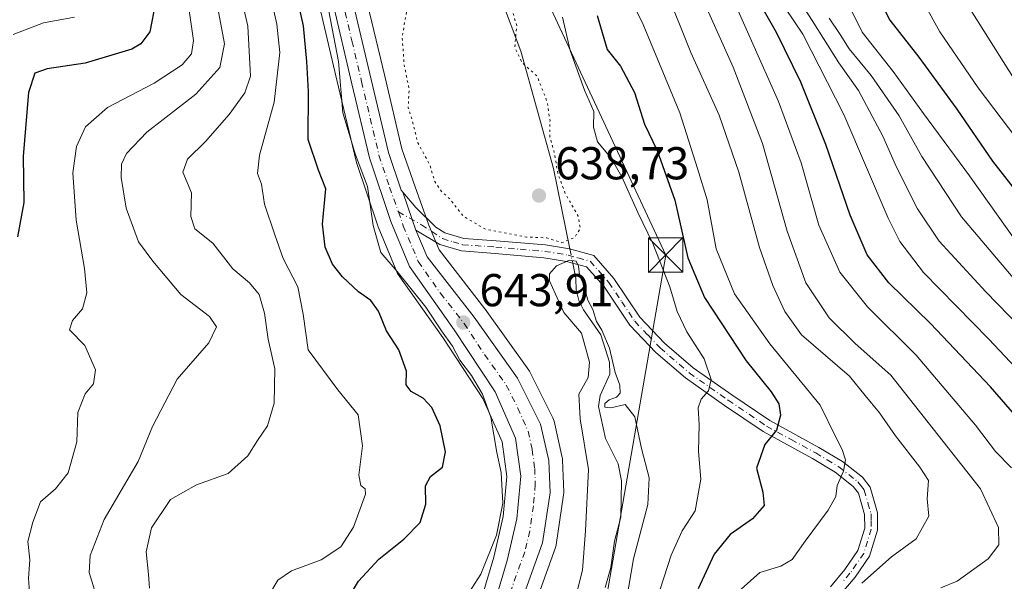
# Model space of a CAD drawing. Units: metres. Extents: x 593363 to 596800, y 4761456 to 4763817.
# Drawn here: x 595874 to 596088, y 4763517 to 4763639 of the extents above; entities that cross this region are included whole.
import ezdxf

# ---------------------------------------------------------------- set-up
doc = ezdxf.new("R2010")
doc.units = ezdxf.units.M
doc.header["$MEASUREMENT"] = 0
doc.linetypes.add('DGN Style 4', pattern=[2.6384748266838614, 1.318413404963828, -0.6592067024819142, 0.001648016756204785, -0.6592067024819142])
doc.linetypes.add('DGN Style 5', pattern=[1.1536117293433497, 0.4944050268614355, -0.6592067024819142])
for name, color, linetype, lineweight in [('Arbolado forestal CxS', 92, 'Continuous', 0), ('Camino Cxs', 7, 'Continuous', 0), ('Camino eje', 30, 'DGN Style 4', 13), ('Carretera de calzada única Cxs', 7, 'Continuous', 13), ('Carretera de calzada única eje', 7, 'DGN Style 4', 0), ('Comarca CxS', 21, 'Continuous', 0), ('Corriente natural lineal', 142, 'Continuous', 13), ('Corriente natural lineal oculto', 9, 'DGN Style 4', 13), ('Cultivos herbáceos CxS', 92, 'Continuous', 0), ('Curva de nivel maestra', 30, 'Continuous', 30), ('Curva de nivel normal', 30, 'Continuous', 0), ('Curva de nivel normal depresión', 30, 'DGN Style 5', 0), ('Núcleo urbano CxS', 7, 'Continuous', 0), ('Punto de cota en terreno', 7, 'Continuous', 0), ('Rótulo de punto de cota en terreno', 7, 'Continuous', 0), ('Tendido', 6, 'Continuous', 0), ('Torre de tendido puntual', 7, 'Continuous', 0)]:
    doc.layers.add(name, color=color, linetype=linetype, lineweight=lineweight)
doc.styles.add('Style-Arial', font='txt')

# ---------------------------------------------------------------- blocks, each defined once
blk = doc.blocks.new('*U9')
at = {"layer": 'Arbolado forestal CxS', "color": 92, "linetype": 'Continuous', "lineweight": 0}
for points in [[(595984.5812999997, 4763507.770099999, 641.6147999999957), (595990.5834999997, 4763524.486300001, 643.4277000000002), (595990.7144999999, 4763524.9791, 643.4441999999982), (595990.7269000001, 4763525.0557, 643.4468999999954), (595992.3569, 4763535.935699999, 643.6870000000055), (595992.3901000004, 4763536.380100001, 643.6882999999943), (595992.3881000001, 4763536.4871, 643.6891000000032), (595992.1381000001, 4763543.497099999, 643.7666999999929), (595992.0944999997, 4763543.9111, 643.7785000000003), (595992.0664999997, 4763544.0507, 643.7834000000003), (595990.2764999997, 4763551.980699999, 643.7688000000053), (595990.1690999996, 4763552.346100001, 643.7638000000006), (595990.0301000001, 4763552.668099999, 643.7308000000048), (595985.0100999996, 4763562.6481, 643.4842000000062), (595984.9281000001, 4763562.800100001, 643.4945000000008), (595984.7710999995, 4763563.0441, 643.5158999999985), (595975.3110999997, 4763576.2841, 643.892399999997), (595975.2373000003, 4763576.383099999, 643.8892000000051), (595965.2521000003, 4763589.208500001, 642.6487999999954), (595963.0103000002, 4763594.550100001, 642.7565000000031), (595960.0795, 4763602.867500001, 642.3254000000015), (595957.1431, 4763611.1953, 642.3411999999954), (595953.4299, 4763626.959100001, 642.9183000000048), (595949.2197000004, 4763644.770300001, 643.077900000004)], [(595939.2396999998, 4763642.199100001, 646.6402999999991), (595943.4003, 4763624.6007, 645.3108000000066), (595947.2002999998, 4763608.4913, 644.9459000000061), (595947.2758999999, 4763608.2259, 644.9661000000051), (595951.9058999997, 4763594.425899999, 644.837400000004), (595951.9310999997, 4763594.3541, 644.8337999999932), (595951.9829000002, 4763594.2213, 644.8252999999969), (595956.0828999998, 4763584.431299999, 644.9088000000047), (595956.2521000003, 4763584.090100001, 644.9208999999975), (595956.3981, 4763583.8617, 644.9156999999977), (595966.0698999995, 4763570.1417, 645.1477000000014), (595974.7972999997, 4763556.858899999, 645.3116000000009), (595978.9747000001, 4763547.4341, 644.7966000000015), (595979.9917000001, 4763539.9429, 645.0608000000066), (595979.2011000002, 4763531.2283, 645.537599999996), (595977.1481, 4763522.4157, 644.9931999999973), (595971.9540999997, 4763504.8211, 642.778999999995)]]:
    blk.add_polyline3d(points, dxfattribs=at)
blk = doc.blocks.new('5PATER')
at = {"layer": 'Cultivos herbáceos CxS', "linetype": 'Continuous', "lineweight": 0}
h = blk.add_hatch(color=51, dxfattribs=at)
edge = h.paths.add_edge_path()
edge.add_ellipse((0, 0), major_axis=(-0.1095731443231308, -0.1110710700762829), ratio=0.9994222409660322, start_angle=0, end_angle=360)
blk = doc.blocks.new('5TTEND')
at = {"layer": 'Comarca CxS', "color": 7, "linetype": 'Continuous', "lineweight": 0}
for p, q in [((-0.375, 0.3754), (0.375, -0.3746)), ((0.3720000000000001, 0.3784000000000001), (-0.3720000000000001, -0.3776))]:
    blk.add_line(p, q, dxfattribs=at)
at = {"layer": 'Comarca CxS', "color": 7, "linetype": 'Continuous', "lineweight": 0, "flags": 128}
blk.add_lwpolyline([(-0.375, -0.3746), (0.375, -0.3746), (0.375, 0.3754), (-0.375, 0.3754), (-0.3720000000000001, -0.3776)], dxfattribs=at)

msp = doc.modelspace()

# ---------------------------------------------------------------- linework, layer by layer
at = {"layer": 'Arbolado forestal CxS', "color": 92, "linetype": 'Continuous', "lineweight": 0}
for points in [[(595949.2197000004, 4763644.770300001, 643.077900000004), (595953.4299, 4763626.959100001, 642.9183000000048), (595957.1431, 4763611.1953, 642.3411999999954), (595960.0795, 4763602.867500001, 642.3254000000015), (595963.0103000002, 4763594.550100001, 642.7565000000031), (595965.2521000003, 4763589.208500001, 642.6487999999954), (595975.2373000003, 4763576.383099999, 643.8892000000051), (595975.3110999997, 4763576.2841, 643.892399999997), (595984.7710999995, 4763563.0441, 643.5158999999985), (595984.9281000001, 4763562.800100001, 643.4945000000008), (595985.0100999996, 4763562.6481, 643.4842000000062), (595990.0301000001, 4763552.668099999, 643.7308000000048), (595990.1690999996, 4763552.346100001, 643.7638000000006), (595990.2764999997, 4763551.980699999, 643.7688000000053), (595992.0664999997, 4763544.0507, 643.7834000000003), (595992.0944999997, 4763543.9111, 643.7785000000003), (595992.1381000001, 4763543.497099999, 643.7666999999929), (595992.3881000001, 4763536.4871, 643.6891000000032), (595992.3901000004, 4763536.380100001, 643.6882999999943), (595992.3569, 4763535.935699999, 643.6870000000055), (595990.7269000001, 4763525.0557, 643.4468999999954), (595990.7144999999, 4763524.9791, 643.4441999999982), (595990.5834999997, 4763524.486300001, 643.4277000000002), (595984.5812999997, 4763507.770099999, 641.6147999999957)], [(595939.2396999998, 4763642.199100001, 646.6402999999991), (595943.4003, 4763624.6007, 645.3108000000066), (595947.2002999998, 4763608.4913, 644.9459000000061), (595947.2758999999, 4763608.2259, 644.9661000000051), (595951.9058999997, 4763594.425899999, 644.837400000004), (595951.9310999997, 4763594.3541, 644.8337999999932), (595951.9829000002, 4763594.2213, 644.8252999999969), (595956.0828999998, 4763584.431299999, 644.9088000000047), (595956.2521000003, 4763584.090100001, 644.9208999999975), (595956.3981, 4763583.8617, 644.9156999999977), (595966.0698999995, 4763570.1417, 645.1477000000014), (595974.7972999997, 4763556.858899999, 645.3116000000009), (595978.9747000001, 4763547.4341, 644.7966000000015), (595979.9917000001, 4763539.9429, 645.0608000000066), (595979.2011000002, 4763531.2283, 645.537599999996), (595977.1481, 4763522.4157, 644.9931999999973), (595971.9540999997, 4763504.8211, 642.778999999995)]]:
    msp.add_polyline3d(points, dxfattribs=at)
at = {"layer": 'Camino Cxs', "color": 7, "linetype": 'Continuous', "lineweight": 0, "extrusion": (0.9467312333533481, 0.3217427267888442, 0.01347551675178156), "elevation": 2096874.405090973, "flags": 128}
msp.add_lwpolyline([(4318488.968908839, -27613.46924476509), (4318491.447509319, -27610.70599386495), (4318497.689416163, -27611.08772852603)], dxfattribs=at)
at = {"layer": 'Camino Cxs', "color": 7, "linetype": 'Continuous', "lineweight": 0}
for points in [[(596050.3701, 4763515.940099999, 665.1116000000038), (596053.5301000001, 4763519.720100001, 665.3396999999968), (596056.3800999997, 4763523.8301, 665.5166000000027), (596057.8601000002, 4763528.690099999, 667.499299999996), (596057.8300999999, 4763531.640100001, 663.6638999999996), (596056.4901000002, 4763536.3301, 660.4320000000008), (596055.3501000004, 4763537.780099999, 660.2975000000006), (596051.4200999998, 4763540.9001, 658.2350000000006), (596046.4901000002, 4763543.8301, 655.7225999999937), (596035.7701000003, 4763549.690099999, 652.7250000000058), (596027.3501000004, 4763555.360099999, 652.8925000000017), (596018.8300999999, 4763561.360099999, 646.8188999999984), (596012.3800999997, 4763566.880100001, 643.1551000000036), (596006.7301000003, 4763572.790100001, 642.2497000000003), (596001.0900999998, 4763581.280099999, 642.5173000000068), (595997.3601000002, 4763585.5001, 643.5972000000038), (595993.0100999996, 4763586.700099999, 643.2851999999984), (595988.0601000005, 4763587.4901, 642.565300000002), (595977.4901000002, 4763588.4101, 650.3221999999951), (595970.1101000002, 4763588.950099999, 648.4741000000067), (595965.4101, 4763590.360099999, 644.6684999999999), (595960.2200999996, 4763593.470100001, 645.5041999999958), (595959.3872999996, 4763595.8049, 648.267200000002), (595957.3837000001, 4763601.716499999, 647.885500000004), (595960.2200999996, 4763598.4101, 648.3815000000031), (595964.5301000001, 4763594.130100001, 644.5871999999945), (595966.5401, 4763592.920100001, 644.2565000000031), (595970.6201, 4763591.700099999, 646.8827000000019), (595977.7100999998, 4763591.1801, 647.2189000000071), (595988.4001000002, 4763590.2601, 644.7198999999965), (595993.6001000004, 4763589.4301, 644.1203999999998), (595998.9001000002, 4763587.960100001, 645.7017999999953), (596003.3101000005, 4763582.970100001, 643.1634999999952), (596008.9101, 4763574.530099999, 642.4784000000072), (596014.2901, 4763568.9101, 645.4830999999976), (596020.5401, 4763563.5601, 648.5198999999993), (596028.9301000005, 4763557.6501, 654.2057999999961), (596037.2200999996, 4763552.0701, 651.6183000000019), (596047.8701, 4763546.2401, 657.4097999999941), (596053.0100999996, 4763543.190099999, 658.1805000000022), (596057.3300999999, 4763539.7601, 660.6650999999983), (596059.0201000003, 4763537.630100001, 659.8527000000031), (596060.6101000002, 4763532.040100001, 665.3181999999942), (596060.6401000004, 4763528.290100001, 670.4787999999971), (596058.9101, 4763522.610099999, 666.2891999999993), (596055.7500999998, 4763518.030099999, 666.7200000000012), (596052.4501, 4763514.090100001, 664.8938000000053)], [(595957.3837000001, 4763601.716499999, 647.885500000004), (595960.2200999996, 4763598.4101, 648.3815000000031), (595964.5301000001, 4763594.130100001, 644.5871999999945), (595966.5401, 4763592.920100001, 644.2565000000031), (595970.6201, 4763591.700099999, 646.8827000000019), (595977.7100999998, 4763591.1801, 647.2189000000071), (595988.4001000002, 4763590.2601, 644.7198999999965), (595993.6001000004, 4763589.4301, 644.1203999999998), (595998.9001000002, 4763587.960100001, 645.7017999999953), (596003.3101000005, 4763582.970100001, 643.1634999999952), (596008.9101, 4763574.530099999, 642.4784000000072), (596014.2901, 4763568.9101, 645.4830999999976), (596020.5401, 4763563.5601, 648.5198999999993), (596028.9301000005, 4763557.6501, 654.2057999999961), (596037.2200999996, 4763552.0701, 651.6183000000019), (596047.8701, 4763546.2401, 657.4097999999941), (596053.0100999996, 4763543.190099999, 658.1805000000022), (596057.3300999999, 4763539.7601, 660.6650999999983), (596059.0201000003, 4763537.630100001, 659.8527000000031), (596060.6101000002, 4763532.040100001, 665.3181999999942), (596060.6401000004, 4763528.290100001, 670.4787999999971), (596058.9101, 4763522.610099999, 666.2891999999993), (596055.7500999998, 4763518.030099999, 666.7200000000012), (596052.4501, 4763514.090100001, 664.8938000000053)], [(596050.3701, 4763515.940099999, 665.1116000000038), (596053.5301000001, 4763519.720100001, 665.3396999999968), (596056.3800999997, 4763523.8301, 665.5166000000027), (596057.8601000002, 4763528.690099999, 667.499299999996), (596057.8300999999, 4763531.640100001, 663.6638999999996), (596056.4901000002, 4763536.3301, 660.4320000000008), (596055.3501000004, 4763537.780099999, 660.2975000000006), (596051.4200999998, 4763540.9001, 658.2350000000006), (596046.4901000002, 4763543.8301, 655.7225999999937), (596035.7701000003, 4763549.690099999, 652.7250000000058), (596027.3501000004, 4763555.360099999, 652.8925000000017), (596018.8300999999, 4763561.360099999, 646.8188999999984), (596012.3800999997, 4763566.880100001, 643.1551000000036), (596006.7301000003, 4763572.790100001, 642.2497000000003), (596001.0900999998, 4763581.280099999, 642.5173000000068), (595997.3601000002, 4763585.5001, 643.5972000000038), (595993.0100999996, 4763586.700099999, 643.2851999999984), (595988.0601000005, 4763587.4901, 642.565300000002), (595977.4901000002, 4763588.4101, 650.3221999999951), (595970.1101000002, 4763588.950099999, 648.4741000000067), (595965.4101, 4763590.360099999, 644.6684999999999), (595960.2200999996, 4763593.470100001, 645.5041999999958)]]:
    msp.add_polyline3d(points, dxfattribs=at)
at = {"layer": 'Camino eje', "color": 30, "linetype": 'DGN Style 4', "lineweight": 13}
msp.add_polyline3d([(595956.4045000002, 4763597.476299999, 654.9680999999982), (595961.4046999998, 4763594.674500001, 645.5476999999955), (595965.9751000004, 4763591.640100001, 644.2970999999961), (595968.3251, 4763590.9351, 645.5616000000009), (595970.3651000002, 4763590.325099999, 647.7177999999985), (595977.6001000004, 4763589.795100001, 648.7339000000065), (595982.8850999996, 4763589.335100001, 644.6928999999947), (595988.2301000003, 4763588.8751, 643.6318000000028), (595993.3051000005, 4763588.065099999, 642.8421999999991), (595995.4801000003, 4763587.465100001, 643.1328000000067), (595998.1300999997, 4763586.7301, 644.2624000000069), (596002.2001, 4763582.1251, 642.0954000000056), (596005.0000999998, 4763577.905099999, 641.3255000000064), (596007.8201000001, 4763573.6601, 641.892200000002), (596010.6451000003, 4763570.7051, 643.031099999993), (596013.3350999998, 4763567.895099999, 643.999299999996), (596019.6851000005, 4763562.460100001, 646.7099000000017), (596028.1401000004, 4763556.505100001, 653.0942000000068), (596036.4951, 4763550.880100001, 652.1156999999948), (596041.8551000003, 4763547.950099999, 657.5176999999967), (596047.1801000005, 4763545.0351, 656.3913999999932), (596049.6451000003, 4763543.5701, 656.667100000006), (596052.2150999998, 4763542.045100001, 656.8951999999991), (596056.3400999998, 4763538.770099999, 660.0571000000054), (596056.9101, 4763538.045100001, 659.4272999999957), (596057.7550999997, 4763536.9801, 659.167100000006), (596058.5500999996, 4763534.1851, 661.8491000000067), (596059.2200999996, 4763531.840100001, 664.4988000000012), (596059.2351000002, 4763530.3651, 666.4731999999931), (596059.2500999998, 4763528.4901, 668.9812999999995), (596057.6451000003, 4763523.220100001, 664.6689000000042), (596056.0651000004, 4763520.9301, 665.1123999999982), (596054.6401000004, 4763518.8751, 665.8573000000034), (596052.9901000002, 4763516.905099999, 665.3099999999977)], dxfattribs=at)
at = {"layer": 'Carretera de calzada única Cxs', "color": 7, "linetype": 'Continuous', "lineweight": 13, "extrusion": (0.9467312333533481, 0.3217427267888442, 0.01347551675178156), "elevation": 2096874.405090973, "flags": 128}
msp.add_lwpolyline([(4318488.968908839, -27613.46924476509), (4318491.447509319, -27610.70599386495), (4318497.689416163, -27611.08772852603)], dxfattribs=at)
at = {"layer": 'Carretera de calzada única Cxs', "color": 7, "linetype": 'Continuous', "lineweight": 13}
for points in [[(595835.0831000004, 4763803.841, 647.0084000000061), (595837.0000999998, 4763797.3101, 646.6695999999939), (595839.4801000003, 4763791.1801, 649.8856999999989), (595846.3000999996, 4763778.520099999, 646.8665999999939), (595848.7600999996, 4763774.7601, 648.0175000000017), (595856.6700999998, 4763766.350099999, 647.4630000000034), (595862.3701, 4763761.6601, 648.1208999999944), (595873.1700999998, 4763755.350099999, 646.8469000000041), (595888.5100999996, 4763747.4301, 647.8983000000007), (595899.4600999998, 4763740.6801, 649.3347000000067), (595903.3201000001, 4763737.890100001, 649.7431999999973), (595909.3501000004, 4763730.380100001, 650.7937999999995), (595913.5000999998, 4763723.5001, 648.9695000000065), (595923.9101, 4763698.1601, 649.6968000000053), (595930.0000999998, 4763683.840100001, 647.7847999999941), (595936.2600999996, 4763670.5801, 651.2357000000047), (595942.4101, 4763657.2401, 646.4502999999969), (595946.3000999996, 4763644.0801, 654.3417999999947), (595950.5100999996, 4763626.270099999, 646.0706999999966), (595954.2600999996, 4763610.350099999, 648.0908000000054), (595957.0201000003, 4763602.1501, 648.4633000000031), (595957.3837000001, 4763601.716499999, 647.885500000004)], [(595946.3000999996, 4763644.0801, 654.3417999999947), (595950.5100999996, 4763626.270099999, 646.0706999999966), (595954.2600999996, 4763610.350099999, 648.0908000000054), (595957.0201000003, 4763602.1501, 648.4633000000031), (595957.3837000001, 4763601.716499999, 647.885500000004), (595959.3872999996, 4763595.8049, 648.267200000002), (595960.2200999996, 4763593.470100001, 645.5041999999958), (595962.6401000004, 4763587.6801, 644.8763999999937), (595972.8701, 4763574.540100001, 647.2970000000059), (595982.3300999999, 4763561.300100001, 656.8598000000056), (595987.3501000004, 4763551.3201, 645.1753000000026), (595989.1401000004, 4763543.390100001, 644.1686999999947), (595989.3901000004, 4763536.380100001, 643.684500000003), (595987.7600999996, 4763525.5001, 643.7348999999958), (595981.7600999996, 4763508.790100001, 642.9759999999952)], [(595974.7600999996, 4763503.7301, 646.1040000000066), (595980.0500999996, 4763521.6501, 646.3280999999988), (595982.1700999998, 4763530.7501, 644.3073000000004), (595983.0100999996, 4763540.0101, 644.6796999999933), (595981.8901000004, 4763548.2601, 645.4621000000043), (595977.4401000004, 4763558.300100001, 646.9477000000043), (595968.5500999996, 4763571.8301, 646.6321000000025), (595958.8501000004, 4763585.590100001, 654.9386999999988), (595954.7500999998, 4763595.380100001, 656.7216999999946), (595950.1201, 4763609.1801, 656.1747999999934), (595946.3201000001, 4763625.290100001, 653.6174000000028), (595942.1401000004, 4763642.970100001, 666.909599999999)], [(595974.7600999996, 4763503.7301, 646.1040000000066), (595980.0500999996, 4763521.6501, 646.3280999999988), (595982.1700999998, 4763530.7501, 644.3073000000004), (595983.0100999996, 4763540.0101, 644.6796999999933), (595981.8901000004, 4763548.2601, 645.4621000000043), (595977.4401000004, 4763558.300100001, 646.9477000000043), (595968.5500999996, 4763571.8301, 646.6321000000025), (595958.8501000004, 4763585.590100001, 654.9386999999988), (595954.7500999998, 4763595.380100001, 656.7216999999946), (595950.1201, 4763609.1801, 656.1747999999934), (595946.3201000001, 4763625.290100001, 653.6174000000028), (595942.1401000004, 4763642.970100001, 666.909599999999)], [(595960.2200999996, 4763593.470100001, 645.5041999999958), (595962.6401000004, 4763587.6801, 644.8763999999937), (595972.8701, 4763574.540100001, 647.2970000000059), (595982.3300999999, 4763561.300100001, 656.8598000000056), (595987.3501000004, 4763551.3201, 645.1753000000026), (595989.1401000004, 4763543.390100001, 644.1686999999947), (595989.3901000004, 4763536.380100001, 643.684500000003), (595987.7600999996, 4763525.5001, 643.7348999999958), (595981.7600999996, 4763508.790100001, 642.9759999999952), (595976.3901000004, 4763496.630100001, 643.9275999999954), (595969.1201, 4763483.590100001, 640.1282000000066), (595955.7301000003, 4763462.0701, 638.6600999999937), (595952.2801000001, 4763455.220100001, 638.0798000000068), (595950.7600999996, 4763447.0601, 640.7317000000039), (595949.5800999999, 4763427.380100001, 637.8027000000002), (595945.8501000004, 4763400.380100001, 637.8877000000066), (595945.0301000001, 4763386.790100001, 638.513300000006), (595945.1401000004, 4763371.8301, 641.7223999999987), (595946.9401000004, 4763358.460100001, 636.2871000000014), (595950.1901000004, 4763341.350099999, 635.7338000000018), (595951.7100999998, 4763324.7601, 636.6779999999999), (595952.0000999998, 4763312.290100001, 633.4833999999975), (595951.6700999998, 4763299.9101, 631.3592999999964)]]:
    msp.add_polyline3d(points, dxfattribs=at)
at = {"layer": 'Carretera de calzada única eje', "color": 7, "linetype": 'DGN Style 4', "lineweight": 0}
for points in [[(595944.2100999998, 4763643.5101, 660.806700000001), (595946.3201000001, 4763634.610099999, 651.7776000000014), (595948.4101, 4763625.770099999, 649.043399999995), (595950.2801000001, 4763617.8201, 650.2287999999971), (595952.1901000004, 4763609.7601, 649.8794000000053), (595954.5100999996, 4763602.860099999, 654.8295999999973), (595956.4045000002, 4763597.476299999, 654.9680999999982)], [(595956.4045000002, 4763597.476299999, 654.9680999999982), (595957.4801000003, 4763594.420100001, 648.5035999999964), (595959.5301000001, 4763589.520099999, 647.5907000000007), (595960.7301000003, 4763586.640100001, 649.5678999999947), (595965.5800999999, 4763579.7601, 651.6440000000002), (595970.7100999998, 4763573.1801, 645.8107000000019), (595975.1601, 4763566.420100001, 645.7311999999947), (595979.8901000004, 4763559.800100001, 650.5531000000046), (595982.3901000004, 4763554.8101, 647.6570999999967), (595984.6201, 4763549.790100001, 644.5445000000036), (595985.5100999996, 4763545.8301, 644.3350999999967), (595986.0701000001, 4763541.690099999, 644.295100000003), (595986.1901000004, 4763538.1801, 644.0598000000027), (595985.7801000001, 4763533.5601, 643.907600000006), (595984.9801000003, 4763528.110099999, 643.7698999999993), (595983.9101, 4763523.5701, 643.5056000000042), (595980.9101, 4763515.220100001, 644.1500999999989)]]:
    msp.add_polyline3d(points, dxfattribs=at)
at = {"layer": 'Corriente natural lineal', "color": 142, "linetype": 'Continuous', "lineweight": 13}
for points in [[(595845.8899999997, 4763803.9911, 645.5549000000028), (595845.8901000004, 4763803.9901, 645.5547999999981), (595855.3701, 4763790.640100001, 645.1971999999951), (595871.8300999999, 4763778.190099999, 647.3457000000053), (595888.3701, 4763769.960100001, 646.7238999999972), (595906.3701, 4763761.880100001, 645.0034000000014), (595917.6201, 4763752.970100001, 645.3092999999935), (595928.5601000005, 4763739.1501, 643.9118000000017), (595946.6001000004, 4763709.7601, 643.963499999998), (595966.1601, 4763675.3301, 642.6407999999938), (595974.1700999998, 4763655.920100001, 640.8843000000053), (595983.0201000003, 4763632.370100001, 640.792100000006), (595990.1801000005, 4763606.9101, 640.2507000000041), (595993.7099000001, 4763589.399499999, 640.3300000000017)], [(595994.3274999997, 4763586.3367, 640.2673000000068), (595995.0000999998, 4763583.0001, 640.1805000000022), (595995.1171000004, 4763580.484099999, 640.1839000000036), (595995.6562999999, 4763578.218900001, 640.2219000000041), (595996.6441000003, 4763576.125299999, 640.3303000000016), (596000.4353, 4763570.709899999, 640.6842000000033), (596002.3627000004, 4763564.792300001, 640.9272000000057), (596002.3693000004, 4763562.154100001, 640.931899999996), (596000.3049, 4763557.5449, 639.8252999999969), (595999.9099000003, 4763555.1231, 639.679999999993), (596001.4326999999, 4763548.2159, 638.898199999996), (596004.2433000002, 4763542.685900001, 638.0099000000046), (596004.9578999998, 4763538.963300001, 638.0936999999976), (596004.8075000001, 4763531.1185, 637.895399999994), (596003.4386999998, 4763525.833500001, 637.4520000000048), (596002.6026999997, 4763520.1691, 637.0623999999953), (596001.4165000003, 4763515.8289, 637.8073000000004)]]:
    msp.add_polyline3d(points, dxfattribs=at)
at = {"layer": 'Corriente natural lineal oculto', "color": 9, "linetype": 'DGN Style 4', "lineweight": 13, "extrusion": (0.003965891903105275, -0.01966763880696788, 0.9997987075832673), "elevation": -90684.70799924612, "flags": 128}
msp.add_lwpolyline([(1525838.408135365, 4550888.519320778), (1525838.408135366, 4550885.394243997)], dxfattribs=at)
at = {"layer": 'Curva de nivel maestra', "color": 30, "linetype": 'Continuous', "lineweight": 30, "flags": 128}
for points, elevation in [([(595944.7800000003, 4763512.2301), (595947.7000000002, 4763517.1501), (595952.1399999997, 4763521.970100001), (595957.5800000001, 4763526.280099999), (595961.1200000001, 4763529.9301), (595962.4000000004, 4763533.9001), (595962.3300000001, 4763537.860099999), (595963.4000000004, 4763539.9001), (595966.0199999996, 4763541.950099999), (595966.6799999997, 4763545.3201), (595965.5300000003, 4763550.920100001), (595963.6799999997, 4763554.940099999), (595961.7800000003, 4763556.9801), (595959.1900000004, 4763558.440099999), (595958.1399999997, 4763559.860099999), (595958.1900000004, 4763562.800100001), (595956.54, 4763567.4801), (595953.8600000005, 4763571.5701), (595952.0800000001, 4763575.860099999), (595950.3899999997, 4763578.210100001), (595947.7100000001, 4763580.090100001), (595944.2800000003, 4763583.3301), (595942.0999999996, 4763586.120100001), (595940.4600000001, 4763589.800100001), (595939.9199999999, 4763594.800100001), (595940.5999999996, 4763602.470100001), (595939.0199999996, 4763606.520099999), (595936.7999999998, 4763613.1801), (595936.8899999997, 4763623.6501), (595936.4800000006, 4763630.120100001), (595935.79, 4763637.9001), (595931.9900000002, 4763654.630100001)], 650), ([(596059.4199999999, 4763646.9301), (596063.3399999999, 4763639.120100001), (596069.6399999997, 4763631.110099999), (596077.8499999996, 4763619.7501), (596085.6600000003, 4763608.460100001), (596092.1799999997, 4763600.130100001)], 700), ([(595903.5800000001, 4763642.950099999), (595902.3799999999, 4763636.600099999), (595900.3600000005, 4763633.9801), (595898.4000000004, 4763632.860099999), (595888.2699999996, 4763629.8201), (595880.0199999996, 4763628.540100001), (595877.2999999998, 4763627.640100001), (595875.9699999997, 4763623.4001), (595874.7699999996, 4763609.540100001), (595874.9100000003, 4763599.470100001), (595873.5499999998, 4763592.040100001)], 675), ([(596103.3399999999, 4763538.550100001), (596085.1799999997, 4763559.4301), (596072.1799999997, 4763573.1801), (596063.0700000003, 4763582.0001), (596058.3600000005, 4763588.120100001), (596054.6900000004, 4763596.7301), (596049.3700000001, 4763612.090100001), (596043.9600000001, 4763625.6501), (596038.6399999997, 4763636.460100001), (596035.2100000001, 4763642.530099999)], 675), ([(595999.6799999997, 4763640.120100001), (596001.8499999996, 4763632.790100001), (596004.75, 4763629.110099999), (596007.7699999996, 4763623.420100001), (596009.9800000006, 4763616.5001), (596012.6900000004, 4763610.780099999), (596016.5099999999, 4763599.9801), (596019.4000000004, 4763587.460100001), (596023.0199999996, 4763578.8301), (596032.04, 4763565.090100001), (596037.5, 4763558.3201), (596039.2000000002, 4763555.7501), (596039.5599999996, 4763553.2601), (596038.6399999997, 4763550.0101), (596036.1200000001, 4763546.850099999), (596034.3099999996, 4763541.7401), (596035.7100000001, 4763536.5001), (596035.9800000006, 4763533.640100001), (596033.4600000001, 4763530.720100001), (596028.5899999999, 4763527.3101), (596025.0899999999, 4763523.0101), (596021.5899999999, 4763515.4801)], 650)]:
    msp.add_lwpolyline(points, dxfattribs=dict(at, elevation=elevation))
at = {"layer": 'Curva de nivel normal', "color": 30, "linetype": 'Continuous', "lineweight": 0, "flags": 128}
for points, elevation in [([(596092.9400000004, 4763696.33), (596087.6900000004, 4763694.970000001), (596082.4400000004, 4763692), (596070.5700000003, 4763682.970000001), (596064.5599999996, 4763677.220000001), (596062.6200000001, 4763673.630000001), (596062.1500000004, 4763669.390000001), (596065.79, 4763653.789999999), (596070.8399999999, 4763642.59), (596074.1699999999, 4763636.609999999), (596082.5, 4763624.4), (596099.1399999997, 4763602.52)], 705), ([(596090.3399999999, 4763681.24), (596081.0300000003, 4763679.42), (596077.3799999999, 4763677.99), (596076.2699999996, 4763676.720000001), (596073.9400000004, 4763669.619999999), (596073.4800000006, 4763660.77), (596075.2400000002, 4763652.279999999), (596080.4100000003, 4763642.08), (596093.3700000001, 4763621.560000001)], 710), ([(595917.9400000004, 4763662.600000001), (595923.6600000003, 4763637.83), (595924.2800000003, 4763626.960000001), (595923.0199999996, 4763623.369999999), (595919.6399999997, 4763618.66), (595914.4199999999, 4763612.75), (595910.5300000003, 4763608.939999999), (595909.5199999996, 4763606.060000001), (595911.3899999997, 4763601.619999999), (595911.2699999996, 4763596.480000001), (595912.1500000004, 4763593.74), (595916.0499999998, 4763590.640000001), (595920.4199999999, 4763585.08), (595924, 4763582.029999999), (595926.1200000001, 4763579.5), (595927.2599999999, 4763575.470000001), (595928.0700000003, 4763569.779999999), (595929.5300000003, 4763563.300000001), (595929.3799999999, 4763555.9), (595927.9100000003, 4763550.91), (595925.75, 4763547.730000001), (595923.6600000003, 4763544.4), (595919.4199999999, 4763540.600000001), (595912.5199999996, 4763538.100000001), (595906.8300000001, 4763534.939999999), (595902.7100000001, 4763528.75), (595901.54, 4763523.58), (595902.0800000001, 4763518.609999999), (595902.29, 4763515.680000001)], 660), ([(595927.9100000003, 4763513.619999999), (595930.1900000004, 4763517.380000001), (595933.1799999997, 4763519.42), (595939.6399999997, 4763521.83), (595943.8600000005, 4763524.609999999), (595946.6799999997, 4763528.930000001), (595949.2599999999, 4763536.119999999), (595949.2100000001, 4763537.27), (595948.25, 4763537.939999999), (595947.8099999996, 4763540.199999999), (595948.5700000003, 4763546.619999999), (595947.6399999997, 4763553.359999999), (595943.2400000002, 4763558.779999999), (595936.7999999998, 4763567.430000001), (595935.6799999997, 4763575.210000001), (595934.54, 4763581.15), (595931.3499999996, 4763587.310000001), (595929.5300000003, 4763592.470000001), (595927.2699999996, 4763599.130000001), (595926.6399999997, 4763603.470000001), (595925.7599999999, 4763605.800000001), (595926.1799999997, 4763609.76), (595929.4100000003, 4763621.279999999), (595930.6200000001, 4763632.140000001), (595929.9800000006, 4763638.230000001), (595927.54, 4763649.25)], 655), ([(595970.4299999997, 4763512.640000001), (595974.3300000001, 4763518.680000001), (595977.7800000003, 4763527.140000001), (595979.1399999997, 4763534.140000001), (595978.7800000003, 4763540.800000001), (595977.7999999998, 4763545.130000001), (595976.5300000003, 4763552.800000001), (595974.7000000002, 4763557.850000001), (595972.29, 4763561.890000001), (595969.7999999998, 4763565.189999999), (595968.2000000002, 4763568.25), (595965.7800000003, 4763571.619999999), (595962.4100000003, 4763576.74), (595956.1500000004, 4763584.51), (595952.5700000003, 4763588.630000001), (595950.9299999997, 4763594.51), (595949.6799999997, 4763603), (595947.1100000005, 4763609.84), (595944.3099999996, 4763619.02), (595943.3799999999, 4763630.16), (595940.1799999997, 4763646.810000001)], 645), ([(596030.3499999996, 4763514.83), (596035.0599999996, 4763519.060000001), (596039.5700000003, 4763520.41), (596042.0700000003, 4763521.869999999), (596044.8799999999, 4763525.859999999), (596049.9100000003, 4763532.609999999), (596051.54, 4763535.57), (596051.8499999996, 4763537.99), (596053.2300000006, 4763541.07), (596053.6500000004, 4763543.560000001), (596052.9299999997, 4763545.76), (596051.5499999998, 4763548.470000001), (596048.1600000003, 4763555.460000001), (596037.2400000002, 4763568.76), (596029.5199999996, 4763579.630000001), (596025.5300000003, 4763589.439999999), (596023.5700000003, 4763600.050000001), (596021.4900000002, 4763606.880000001), (596017.5999999996, 4763619.02), (596009.6799999997, 4763638.199999999), (596005.8200000003, 4763646.16)], 655), ([(596027.3799999999, 4763647.880000001), (596039.0599999996, 4763621.439999999), (596044.04, 4763608.100000001), (596047.8600000005, 4763594.539999999), (596052.4400000004, 4763584.33), (596058.4400000004, 4763576.84), (596069.0499999998, 4763566.27), (596081.9600000001, 4763551.08), (596086.3200000003, 4763545.380000001), (596089.7599999999, 4763541.82)], 670), ([(596036.8399999999, 4763647.289999999), (596044.3499999996, 4763636.07), (596053.3099999996, 4763618.66), (596062.9400000004, 4763596.07), (596065.4600000001, 4763591.01), (596070.5999999996, 4763584.300000001), (596084.8399999999, 4763569.810000001), (596103.2599999999, 4763550.199999999)], 680), ([(596041.04, 4763647.369999999), (596046.4500000002, 4763639.060000001), (596052.1799999997, 4763629.869999999), (596056.4600000001, 4763623.850000001), (596061.7599999999, 4763613.91), (596064.7400000002, 4763607.15), (596069.3099999996, 4763598.140000001), (596074.0599999996, 4763591.09), (596084.1900000004, 4763580.09), (596106.9800000006, 4763556.680000001)], 685), ([(596051.75, 4763647.789999999), (596057.2999999998, 4763636.51), (596064.0199999996, 4763628), (596070.6200000001, 4763618.84), (596080.6100000005, 4763605.300000001), (596090.7999999998, 4763591.02)], 695), ([(595916.4500000002, 4763645.289999999), (595918.5700000003, 4763634.01), (595917.5800000001, 4763628.82), (595912.3600000005, 4763623.01), (595901.6900000004, 4763614.789999999), (595897.2800000003, 4763610.130000001), (595896.1900000004, 4763607.800000001), (595896.1399999997, 4763604.92), (595897.2199999997, 4763598.279999999), (595899.9000000004, 4763590.949999999), (595903.0099999999, 4763586.720000001), (595909.1200000001, 4763579.5), (595915.3300000001, 4763574.720000001), (595916.8300000001, 4763572.460000001), (595915.2000000002, 4763568.949999999), (595908.2800000003, 4763561.08), (595902.9000000004, 4763550.810000001), (595899.79, 4763543.220000001), (595892.4500000002, 4763530.57), (595889.3499999996, 4763522.720000001), (595889.1600000003, 4763519.060000001), (595892.3200000003, 4763508.710000001)], 665), ([(596057.2300000006, 4763516.730000001), (596063.6799999997, 4763522.480000001), (596069.0300000003, 4763526.390000001), (596071.7999999998, 4763531.300000001), (596071.4500000002, 4763535.100000001), (596071.7000000002, 4763539.09), (596069.8600000005, 4763541.930000001), (596064.5700000003, 4763548.77), (596061.0800000001, 4763553.76), (596057.9100000003, 4763557.529999999), (596054.54, 4763561.710000001), (596044.0700000003, 4763570.710000001), (596040.4600000001, 4763575.789999999), (596037.8799999999, 4763581.470000001), (596034.9699999997, 4763589.699999999), (596030.4800000006, 4763606.09), (596026.1900000004, 4763618.480000001), (596020.0300000003, 4763632.119999999), (596014.5999999996, 4763645.76)], 660), ([(595876.2300000006, 4763513.77), (595875.9299999997, 4763517.810000001), (595876.2199999997, 4763521.810000001), (595875.7999999998, 4763525.810000001), (595876.9000000004, 4763529.980000001), (595878.5800000001, 4763534.4), (595881.8399999999, 4763537.24), (595884.5700000003, 4763540.710000001), (595886.4699999997, 4763547.480000001), (595886.7199999997, 4763553.850000001), (595888.2699999996, 4763557.880000001), (595890.0899999999, 4763560.050000001), (595890.5, 4763563.119999999), (595888.1900000004, 4763568.41), (595884.9000000004, 4763571.789999999), (595885.5, 4763573.869999999), (595887.7300000006, 4763576.4), (595888.6399999997, 4763579.869999999), (595888.1500000004, 4763585.119999999), (595886.3099999996, 4763595.619999999), (595885.5999999996, 4763605.960000001), (595886.3700000001, 4763611.699999999), (595888.3499999996, 4763615.930000001), (595893.1200000001, 4763620.16), (595903.2599999999, 4763625.449999999), (595909.4100000003, 4763629.42), (595911.4299999997, 4763631.779999999), (595911.8499999996, 4763634.680000001), (595910.7100000001, 4763642.76)], 670), ([(596074.3899999997, 4763515.689999999), (596077.9299999997, 4763517.15), (596084.6799999997, 4763522.039999999), (596087, 4763525.07), (596086.9100000003, 4763528.810000001), (596083.0599999996, 4763537.26), (596063.5199999996, 4763561.92), (596055.7999999998, 4763568.869999999), (596050.0999999996, 4763574.390000001), (596045.04, 4763582.029999999), (596040.9699999997, 4763593.26), (596035.5800000001, 4763612.300000001), (596029.2000000002, 4763628.92), (596022.6399999997, 4763643.689999999)], 665), ([(595885.9400000004, 4763639.77), (595879.25, 4763638.58), (595872.6299999999, 4763636)], 680), ([(595992.0899999999, 4763639.810000001), (595993.8099999996, 4763632.529999999), (595996.8600000005, 4763623.92), (595998.9600000001, 4763619.25), (595998.8700000001, 4763615.869999999), (595999.7100000001, 4763612.67), (596002.7199999997, 4763609.119999999), (596005.0499999998, 4763605.109999999), (596008.5099999999, 4763597.350000001), (596011.7400000002, 4763590.58), (596015.4299999997, 4763581.130000001), (596017.04, 4763575.800000001), (596019.1799999997, 4763571.369999999), (596022.9000000004, 4763565.52), (596024.4699999997, 4763560.980000001), (596023.8600000005, 4763558.539999999), (596022.2999999998, 4763556.74), (596021.6299999999, 4763554.84), (596021.8200000003, 4763551.220000001), (596021.7199999997, 4763545.369999999), (596022.1799999997, 4763539.369999999), (596020.9900000002, 4763532.480000001), (596018.1399999997, 4763528.140000001), (596015.7300000006, 4763522.800000001), (596010.3399999999, 4763505.980000001)], 645), ([(596090.1600000003, 4763583.08), (596078.9199999999, 4763596.369999999), (596070.2800000003, 4763609.529999999), (596065.3600000005, 4763618.310000001), (596059.2400000002, 4763627.07), (596054.4500000002, 4763632.9), (596052.4900000002, 4763636.02), (596050.0800000001, 4763639.600000001)], 690), ([(595995.2800000003, 4763515.02), (595996.4600000001, 4763519.59), (595997.1299999999, 4763528.140000001), (595997.7699999996, 4763541.470000001), (595995.9500000002, 4763552.470000001), (595995.6900000004, 4763557.800000001), (595997.7100000001, 4763561.470000001), (595998.0099999999, 4763564.800000001), (595996.25, 4763571.08), (595992.4299999997, 4763575.58), (595990.6200000001, 4763579.57), (595989.3099999996, 4763582.439999999), (595989.2599999999, 4763583.960000001), (595990.7999999998, 4763585.720000001), (595993.6399999997, 4763586.99), (595995.0599999996, 4763586.77), (595995.5999999996, 4763585.65), (595995.8300000001, 4763583.800000001), (595996.7199999997, 4763581.470000001), (595997.5899999999, 4763578.26), (595998.7000000002, 4763576.199999999), (595999.5199999996, 4763573.59), (596000.7000000002, 4763571.76), (596002.3600000005, 4763567.84), (596003.5899999999, 4763562.539999999), (596004.6100000005, 4763559.800000001), (596004.6399999997, 4763558.01), (596003.8499999996, 4763557.140000001), (596002.25, 4763556.619999999), (596001.3200000003, 4763555.810000001), (596001.3399999999, 4763554.99), (596002.5899999999, 4763554.84), (596005.7199999997, 4763555.59), (596007.8399999999, 4763552.890000001), (596009.3200000003, 4763546.01), (596010.9699999997, 4763539.630000001), (596010.6799999997, 4763533.82), (596007.54, 4763522.050000001), (596006, 4763513.109999999)], 640)]:
    msp.add_lwpolyline(points, dxfattribs=dict(at, elevation=elevation))
at = {"layer": 'Curva de nivel normal depresión', "color": 30, "linetype": 'DGN Style 5', "lineweight": 0, "elevation": 640, "flags": 128}
msp.add_lwpolyline([(595972.1200000001, 4763651.83), (595970.25, 4763650.34), (595965.75, 4763647.65), (595962.0499999998, 4763646.17), (595958.4600000001, 4763642.720000001), (595957.25, 4763635.439999999), (595957.6299999999, 4763629.619999999), (595958.75, 4763624.119999999), (595958.5300000003, 4763620.109999999), (595959.4699999997, 4763617.210000001), (595960.6200000001, 4763612.470000001), (595963.1699999999, 4763607.880000001), (595964.3200000003, 4763604.07), (595965.8200000003, 4763601.859999999), (595967.5800000001, 4763600.300000001), (595970.4900000002, 4763596.539999999), (595975.3300000001, 4763593.720000001), (595984.25, 4763591.980000001), (595988.6900000004, 4763591.800000001), (595991.9699999997, 4763590.74), (595994.6799999997, 4763591.850000001), (595995.9800000006, 4763593.810000001), (595995.5099999999, 4763596.51), (595992.7000000002, 4763601.480000001), (595991.0800000001, 4763605.890000001), (595990.3799999999, 4763610.15), (595989.3799999999, 4763613.800000001), (595989.3899999997, 4763617.289999999), (595988.7800000003, 4763621.359999999), (595986.5800000001, 4763626.949999999), (595983.2599999999, 4763629.970000001), (595981.7300000006, 4763633.189999999), (595982.1600000003, 4763637.970000001), (595980.4900000002, 4763643.460000001), (595977.8600000005, 4763647.24), (595975.8200000003, 4763648.42), (595973.4000000004, 4763648.92), (595973.2100000001, 4763651.789999999), (595972.1200000001, 4763651.83)], dxfattribs=at)
at = {"layer": 'Núcleo urbano CxS', "color": 7, "linetype": 'Continuous', "lineweight": 0}
for points in [[(595949.2197000004, 4763644.770300001, 643.077900000004), (595953.4299, 4763626.959100001, 642.9183000000048), (595957.1431, 4763611.1953, 642.3411999999954), (595960.0795, 4763602.867500001, 642.3254000000015), (595963.0103000002, 4763594.550100001, 642.7565000000031), (595965.2521000003, 4763589.208500001, 642.6487999999954), (595975.2373000003, 4763576.383099999, 643.8892000000051), (595975.3110999997, 4763576.2841, 643.892399999997), (595984.7710999995, 4763563.0441, 643.5158999999985), (595984.9281000001, 4763562.800100001, 643.4945000000008), (595985.0100999996, 4763562.6481, 643.4842000000062), (595990.0301000001, 4763552.668099999, 643.7308000000048), (595990.1690999996, 4763552.346100001, 643.7638000000006), (595990.2764999997, 4763551.980699999, 643.7688000000053), (595992.0664999997, 4763544.0507, 643.7834000000003), (595992.0944999997, 4763543.9111, 643.7785000000003), (595992.1381000001, 4763543.497099999, 643.7666999999929), (595992.3881000001, 4763536.4871, 643.6891000000032), (595992.3901000004, 4763536.380100001, 643.6882999999943), (595992.3569, 4763535.935699999, 643.6870000000055), (595990.7269000001, 4763525.0557, 643.4468999999954), (595990.7144999999, 4763524.9791, 643.4441999999982), (595990.5834999997, 4763524.486300001, 643.4277000000002), (595984.5812999997, 4763507.770099999, 641.6147999999957)], [(595949.2197000004, 4763644.770300001, 643.077900000004), (595953.4299, 4763626.959100001, 642.9183000000048), (595957.1431, 4763611.1953, 642.3411999999954), (595960.0795, 4763602.867500001, 642.3254000000015), (595963.0103000002, 4763594.550100001, 642.7565000000031), (595965.2521000003, 4763589.208500001, 642.6487999999954), (595975.2373000003, 4763576.383099999, 643.8892000000051), (595975.3110999997, 4763576.2841, 643.892399999997), (595984.7710999995, 4763563.0441, 643.5158999999985), (595984.9281000001, 4763562.800100001, 643.4945000000008), (595985.0100999996, 4763562.6481, 643.4842000000062), (595990.0301000001, 4763552.668099999, 643.7308000000048), (595990.1690999996, 4763552.346100001, 643.7638000000006), (595990.2764999997, 4763551.980699999, 643.7688000000053), (595992.0664999997, 4763544.0507, 643.7834000000003), (595992.0944999997, 4763543.9111, 643.7785000000003), (595992.1381000001, 4763543.497099999, 643.7666999999929), (595992.3881000001, 4763536.4871, 643.6891000000032), (595992.3901000004, 4763536.380100001, 643.6882999999943), (595992.3569, 4763535.935699999, 643.6870000000055), (595990.7269000001, 4763525.0557, 643.4468999999954), (595990.7144999999, 4763524.9791, 643.4441999999982), (595990.5834999997, 4763524.486300001, 643.4277000000002), (595984.5812999997, 4763507.770099999, 641.6147999999957)], [(595971.9540999997, 4763504.8211, 642.778999999995), (595977.1481, 4763522.4157, 644.9931999999973), (595979.2011000002, 4763531.2283, 645.537599999996), (595979.9917000001, 4763539.9429, 645.0608000000066), (595978.9747000001, 4763547.4341, 644.7966000000015), (595974.7972999997, 4763556.858899999, 645.3116000000009), (595966.0698999995, 4763570.1417, 645.1477000000014), (595956.3981, 4763583.8617, 644.9156999999977), (595956.2521000003, 4763584.090100001, 644.9208999999975), (595956.0828999998, 4763584.431299999, 644.9088000000047), (595951.9829000002, 4763594.2213, 644.8252999999969), (595951.9310999997, 4763594.3541, 644.8337999999932), (595951.9058999997, 4763594.425899999, 644.837400000004), (595947.2758999999, 4763608.2259, 644.9661000000051), (595947.2002999998, 4763608.4913, 644.9459000000061), (595943.4003, 4763624.6007, 645.3108000000066), (595939.2396999998, 4763642.199100001, 646.6402999999991)], [(595939.2396999998, 4763642.199100001, 646.6402999999991), (595943.4003, 4763624.6007, 645.3108000000066), (595947.2002999998, 4763608.4913, 644.9459000000061), (595947.2758999999, 4763608.2259, 644.9661000000051), (595951.9058999997, 4763594.425899999, 644.837400000004), (595951.9310999997, 4763594.3541, 644.8337999999932), (595951.9829000002, 4763594.2213, 644.8252999999969), (595956.0828999998, 4763584.431299999, 644.9088000000047), (595956.2521000003, 4763584.090100001, 644.9208999999975), (595956.3981, 4763583.8617, 644.9156999999977), (595966.0698999995, 4763570.1417, 645.1477000000014), (595974.7972999997, 4763556.858899999, 645.3116000000009), (595978.9747000001, 4763547.4341, 644.7966000000015), (595979.9917000001, 4763539.9429, 645.0608000000066), (595979.2011000002, 4763531.2283, 645.537599999996), (595977.1481, 4763522.4157, 644.9931999999973), (595971.9540999997, 4763504.8211, 642.778999999995)]]:
    msp.add_polyline3d(points, dxfattribs=at)
at = {"layer": 'Tendido', "color": 6, "linetype": 'Continuous', "lineweight": 0}
msp.add_polyline3d([(595913.4474999999, 4763804.929500001, 676.8058000000019), (596014.5493000001, 4763588.074300001, 651.9259000000021), (595990.6364000002, 4763450.170499999, 647.1808000000019), (595952.3709000006, 4763213.435000001, 640.732799999998), (596033.2105, 4762978.057600001, 634.7684000000008), (596038.4261999996, 4762811.4312, 610.5234999999957)], dxfattribs=at)

# ---------------------------------------------------------------- block references
at = {"layer": 'Arbolado forestal CxS', "color": 92, "linetype": 'Continuous', "lineweight": 0}
msp.add_blockref('*U9', (0, 0), dxfattribs=at)
at = {"layer": 'Punto de cota en terreno', "color": 7, "linetype": 'Continuous', "lineweight": 0, "xscale": 10, "yscale": 10, "zscale": 10}
for p in [(595987, 4763601, 638.7299999999959), (595970.5300000003, 4763573.41, 643.9100000000036)]:
    msp.add_blockref('5PATER', p, dxfattribs=at)
at = {"layer": 'Torre de tendido puntual', "color": 7, "linetype": 'Continuous', "lineweight": 0, "xscale": 10, "yscale": 10, "zscale": 10}
msp.add_blockref('5TTEND', (596014.5493000001, 4763588.074300001, 651.9259000000021), dxfattribs=at)

# ---------------------------------------------------------------- texts
at = {"layer": 'Rótulo de punto de cota en terreno', "color": 7, "linetype": 'Continuous', "lineweight": 0, "style": 'Style-Arial'}
for s, p in [('638,73', (595990.5278000003, 4763604.527799999)), ('643,91', (595974.0577999996, 4763576.937799999))]:
    msp.add_text(s, height=7.000000000000002, dxfattribs=at).set_placement(p)

doc.saveas('drawing.dxf')
